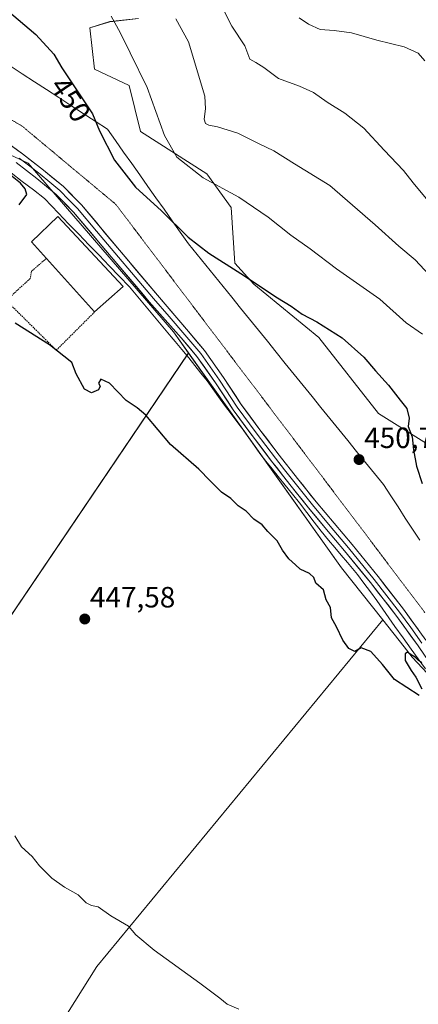
# Model space of a CAD drawing. Units: metres. Extents: x 580560 to 584017, y 4694198 to 4696552.
# Drawn here: x 582829 to 582965, y 4695300 to 4695637 of the extents above; entities that cross this region are included whole.
import ezdxf
from ezdxf.enums import TextEntityAlignment as Align

# ---------------------------------------------------------------- set-up
doc = ezdxf.new("R2010")
doc.units = ezdxf.units.M
doc.header["$MEASUREMENT"] = 0
doc.linetypes.add('TRAZOS', pattern=[0.75, 0.5, -0.25])
doc.linetypes.add('TRAZOS2', pattern=[0.375, 0.25, -0.125])
for name, color, linetype, lineweight in [('Arbolado forestal CxS', 92, 'Continuous', 0), ('Carátula', 7, 'Continuous', 5), ('Cultivos herbáceos CxS', 92, 'Continuous', 0), ('Cultivos leñosos CxS', 92, 'Continuous', 0), ('Curva de nivel maestra', 36, 'Continuous', 30), ('Curva de nivel normal', 36, 'Continuous', 0), ('Edificación industrial', 135, 'Continuous', 13), ('Edificación industrial Cxs', 135, 'Continuous', 13), ('Layer 0', 7, 'Continuous', 0), ('Matorral CxS', 135, 'Continuous', 0), ('Punto de cota en terreno', 7, 'Continuous', 0), ('Rótulo de curva de nivel directora', 19, 'Continuous', 0), ('Rótulo de punto de cota en terreno', 19, 'Continuous', 0), ('Valla', 19, 'TRAZOS', 0), ('Vía pecuaria', 92, 'Continuous', 13), ('Vía pecuaria CxS', 92, 'Continuous', 13), ('Vía pecuaria eje', 92, 'TRAZOS2', 0)]:
    doc.layers.add(name, color=color, linetype=linetype, lineweight=lineweight)
doc.styles.add('Arial', font='txt', dxfattribs={"height": 0.2})

# ---------------------------------------------------------------- blocks, each defined once
blk = doc.blocks.new('*U151')
at = {"layer": 'Cultivos herbáceos CxS', "color": 92, "linetype": 'Continuous', "lineweight": 0}
blk.add_polyline3d([(582741.6047, 4695641.8875, 451.3338), (582773.9765, 4695614.4955, 450.5357), (582832.0511, 4695587.8181, 450.8172), (582881.6587, 4695530.1651, 450.729), (582886.8071, 4695522.9263, 450.6406), (582692.4789, 4695235.5897, 438.7034), (582764.0391, 4695168.0791, 439.1899), (582855.5107, 4695313.3619, 444.3907), (582953.1243, 4695431.7573, 450.1535), (582960.4103, 4695422.5843, 450.0442), (582963.2251, 4695419.0405, 449.8981), (582982.2145, 4695398.7709, 449.5533), (582998.3035, 4695377.3181, 449.3069), (583023.7767, 4695307.5987, 446.9825), (583051.9335, 4695272.7391, 445.6321), (583061.2531, 4695265.9823, 445.1785), (582933.9037, 4695056.1313, 440.9593), (582981.6903, 4695028.7333, 440.5472), (582987.2563, 4695028.7331, 440.6667), (582998.2915, 4695021.7925, 440.6412), (583157.3557, 4694935.5051, 442.1247)], dxfattribs=at)
blk = doc.blocks.new('*U152')
at = {"layer": 'Matorral CxS', "color": 135, "linetype": 'Continuous', "lineweight": 0}
for points in [[(583336.1857, 4694951.5071, 444.5428), (583325.9917, 4694969.9113, 444.0977), (583308.1831, 4694985.7623, 443.9523), (583254.7307, 4695047.2893, 443.1195), (583147.1723, 4695181.1399, 442.1844), (583139.0817, 4695200.3367, 442.2096), (583112.1671, 4695227.2529, 442.742), (583105.5629, 4695233.8571, 443.0103), (583089.8103, 4695245.2779, 443.8185), (583061.2531, 4695265.9823, 445.1785), (583051.9335, 4695272.7391, 445.6321), (583023.7767, 4695307.5987, 446.9825), (582998.3035, 4695377.3181, 449.3069), (582982.2145, 4695398.7709, 449.5533), (582963.2251, 4695419.0405, 449.8981), (582960.4103, 4695422.5843, 450.0442), (582953.1243, 4695431.7573, 450.1535), (582939.0397, 4695449.4903, 450.2037), (582886.8071, 4695522.9263, 450.6406), (582881.6587, 4695530.1651, 450.729), (582832.0511, 4695587.8181, 450.8172), (582773.9765, 4695614.4955, 450.5357), (582741.6047, 4695641.8875, 451.3338)], [(582869.6497, 4695637.2075, 442.2355), (582859.9647, 4695636.1155, 444.9713), (582853.0917, 4695634.0515, 446.9637), (582854.6685, 4695619.8527, 448.6136), (582866.4955, 4695614.3305, 446.734), (582870.4381, 4695598.5547, 446.5705), (582893.0791, 4695584.0827, 444.6902), (582901.3551, 4695572.6627, 446.299), (582902.6587, 4695553.6079, 449.8388), (582909.0725, 4695546.4919, 450.1451), (582931.2803, 4695528.2469, 450.5154), (582951.6471, 4695502.2367, 450.4969), (582978.9839, 4695485.1327, 448.907), (583012.0775, 4695445.1689, 448.3624), (583050.2419, 4695409.6609, 447.3819), (583083.3405, 4695366.5207, 447.906), (583065.5921, 4695348.0693, 449.2382), (583063.7063, 4695337.2663, 449.1105), (583103.0347, 4695281.4435, 444.2386)]]:
    blk.add_polyline3d(points, dxfattribs=at)
blk = doc.blocks.new('*U164')
at = {"layer": 'Curva de nivel normal', "color": 36, "linetype": 'Continuous', "lineweight": 0}
blk.add_polyline3d([(582968.97, 4695549.64, 440), (582964.22, 4695554.7, 440), (582958.59, 4695559.37, 440), (582950.56, 4695566.72, 440), (582935.04, 4695580.12, 440), (582922.94, 4695587.53, 440), (582915.97, 4695591.95, 440), (582910.93, 4695594.35, 440), (582903.69, 4695598.06, 440), (582896.72, 4695600.22, 440), (582893.75, 4695600.71, 440), (582892.58, 4695601.38, 440), (582892.08, 4695602.84, 440), (582892.64, 4695606.34, 440), (582892.37, 4695610.67, 440), (582886.78, 4695629.2, 440), (582882.5, 4695637.07, 440)], dxfattribs=at)
blk = doc.blocks.new('*U166')
at = {"layer": 'Curva de nivel normal', "color": 36, "linetype": 'Continuous', "lineweight": 0}
blk.add_polyline3d([(582970.29, 4695572.93, 435), (582963.48, 4695581.06, 435), (582960.18, 4695585.31, 435), (582953.59, 4695592.2, 435), (582946.7, 4695599.76, 435), (582940.23, 4695604.84, 435), (582934.11, 4695608.56, 435), (582929.48, 4695611.87, 435), (582924.74, 4695614.05, 435), (582917.53, 4695616.72, 435), (582912.56, 4695620.46, 435), (582909.73, 4695622.2, 435), (582907.77, 4695623.3, 435), (582906.02, 4695627.85, 435), (582901.64, 4695634.54, 435), (582898.16, 4695641.33, 435)], dxfattribs=at)
blk = doc.blocks.new('*U176')
at = {"layer": 'Curva de nivel maestra', "color": 36, "linetype": 'Continuous', "lineweight": 30}
for points in [[(582824.89, 4695640, 450), (582834.69, 4695631.71, 450), (582840.84, 4695625.05, 450), (582843.5, 4695620.29, 450), (582854.05, 4695604.66, 450), (582856.44, 4695598.88, 450), (582861.54, 4695588.82, 450), (582868.73, 4695579.56, 450), (582877.56, 4695571.52, 450), (582886.7, 4695562.51, 450), (582893.68, 4695556.98, 450), (582904.64, 4695550.09, 450), (582917.18, 4695541.81, 450), (582921.86, 4695538.9, 450), (582925.56, 4695536.14, 450), (582930.57, 4695533.61, 450), (582939.22, 4695528.11, 450), (582946.67, 4695521.5, 450), (582950.64, 4695516.86, 450), (582955.1, 4695511.9, 450), (582959.06, 4695506.86, 450), (582961.36, 4695503.99, 450), (582962.17, 4695500.62, 450), (582961.84, 4695497.78, 450), (582963.19, 4695494.26, 450), (582963.62, 4695489.9, 450), (582964.68, 4695484.32, 450), (582966.62, 4695478.35, 450)], [(582966.45, 4695417.08, 450), (582965.17, 4695417.97, 450), (582964.22, 4695419.02, 450), (582962.88, 4695419.8, 450), (582961.61, 4695420.72, 450), (582960.74, 4695420.14, 450), (582960.83, 4695417.93, 450), (582962.78, 4695414.45, 450), (582964.44, 4695412.24, 450), (582966.43, 4695408.23, 450)], [(582965.53, 4695405.92, 450), (582957.19, 4695411.35, 450), (582953.1, 4695416.49, 450), (582949.08, 4695420.95, 450), (582945.76, 4695422.19, 450), (582943.55, 4695421, 450), (582941.55, 4695421.97, 450), (582939.5, 4695424.87, 450), (582937.3, 4695429.43, 450), (582935.64, 4695432.4, 450), (582935.27, 4695435.93, 450), (582933.82, 4695438.58, 450), (582932.86, 4695441.99, 450), (582930.27, 4695444.35, 450), (582929.62, 4695446.2, 450), (582928.14, 4695447.56, 450), (582924.94, 4695449.07, 450), (582923.35, 4695450.59, 450), (582921, 4695452.58, 450), (582918.9, 4695455.54, 450), (582917.05, 4695458.79, 450), (582913.89, 4695461.94, 450), (582911.99, 4695464.22, 450), (582909.12, 4695466.12, 450), (582906.44, 4695468.91, 450), (582903.72, 4695470.7, 450), (582901.22, 4695473.23, 450), (582898.04, 4695475.33, 450), (582896.28, 4695477.24, 450), (582894.17, 4695479.26, 450), (582890.29, 4695483.23, 450), (582880.58, 4695491.67, 450), (582872.25, 4695501.72, 450), (582869.25, 4695504.22, 450), (582865.46, 4695506.71, 450), (582859.77, 4695512.57, 450), (582856.85, 4695514.04, 450), (582856, 4695512.57, 450), (582856.58, 4695511.56, 450), (582856.05, 4695510.36, 450), (582853.7, 4695509.36, 450), (582851.25, 4695510.58, 450), (582848.47, 4695515.79, 450), (582846.9, 4695519.7, 450), (582839.34, 4695525.74, 450), (582827.55, 4695533.08, 450)], [(582828.99, 4695573.53, 450), (582831.52, 4695577.11, 450), (582831.05, 4695579.03, 450), (582829.44, 4695580.92, 450), (582820.75, 4695587.83, 450)]]:
    blk.add_polyline3d(points, dxfattribs=at)
blk = doc.blocks.new('5PATER')
at = {"layer": 'Carátula', "linetype": 'Continuous', "lineweight": 5}
h = blk.add_hatch(color=250, dxfattribs=at)
edge = h.paths.add_edge_path()
edge.add_ellipse((0, 0.01), major_axis=(-1.33, -1.34), ratio=0.999422, start_angle=0, end_angle=360)

msp = doc.modelspace()

# ---------------------------------------------------------------- linework, layer by layer
at = {"layer": 'Arbolado forestal CxS', "color": 92, "linetype": 'Continuous', "lineweight": 0}
for points in [[(583103.03, 4695281.44, 444.24), (583063.71, 4695337.27, 449.11), (583065.59, 4695348.07, 449.24), (583083.34, 4695366.52, 447.91), (583050.24, 4695409.66, 447.38), (583012.08, 4695445.17, 448.36), (582978.98, 4695485.13, 448.91), (582951.65, 4695502.24, 450.5), (582931.28, 4695528.25, 450.52), (582909.07, 4695546.49, 450.15), (582902.66, 4695553.61, 449.84), (582901.36, 4695572.66, 446.3), (582893.08, 4695584.08, 444.69), (582870.44, 4695598.55, 446.57), (582866.5, 4695614.33, 446.73), (582854.67, 4695619.85, 448.61), (582853.09, 4695634.05, 446.96), (582859.96, 4695636.12, 444.97), (582869.65, 4695637.21, 442.24)], [(582869.65, 4695637.21, 442.24), (582859.96, 4695636.12, 444.97), (582853.09, 4695634.05, 446.96), (582854.67, 4695619.85, 448.61), (582866.5, 4695614.33, 446.73), (582870.44, 4695598.55, 446.57), (582893.08, 4695584.08, 444.69), (582901.36, 4695572.66, 446.3), (582902.66, 4695553.61, 449.84), (582909.07, 4695546.49, 450.15), (582931.28, 4695528.25, 450.52), (582951.65, 4695502.24, 450.5), (582978.98, 4695485.13, 448.91), (583012.08, 4695445.17, 448.36), (583050.24, 4695409.66, 447.38), (583083.34, 4695366.52, 447.91), (583065.59, 4695348.07, 449.24), (583063.71, 4695337.27, 449.11), (583103.03, 4695281.44, 444.24)]]:
    msp.add_polyline3d(points, dxfattribs=at)
at = {"layer": 'Cultivos herbáceos CxS', "color": 92, "linetype": 'Continuous', "lineweight": 0}
for points in [[(582741.6, 4695641.89, 451.33), (582773.98, 4695614.5, 450.54), (582832.05, 4695587.82, 450.82), (582881.66, 4695530.17, 450.73), (582886.81, 4695522.93, 450.64)], [(582886.81, 4695522.93, 450.64), (582692.48, 4695235.59, 438.7), (582764.04, 4695168.08, 439.19), (582855.51, 4695313.36, 444.39), (582953.12, 4695431.76, 450.15)], [(582953.12, 4695431.76, 450.15), (582960.41, 4695422.58, 450.04), (582963.23, 4695419.04, 449.9), (582982.21, 4695398.77, 449.55), (582998.3, 4695377.32, 449.31), (583023.78, 4695307.6, 446.98), (583051.93, 4695272.74, 445.63), (583061.25, 4695265.98, 445.18)]]:
    msp.add_polyline3d(points, dxfattribs=at)
at = {"layer": 'Cultivos leñosos CxS', "color": 92, "linetype": 'Continuous', "lineweight": 0}
msp.add_polyline3d([(582764.04, 4695168.08, 439.19), (582692.48, 4695235.59, 438.7), (582886.81, 4695522.93, 450.64), (582939.04, 4695449.49, 450.2), (582953.12, 4695431.76, 450.15), (582855.51, 4695313.36, 444.39), (582764.04, 4695168.08, 439.19)], close=True, dxfattribs=at)
for points in [[(582886.81, 4695522.93, 450.64), (582692.48, 4695235.59, 438.7), (582764.04, 4695168.08, 439.19), (582855.51, 4695313.36, 444.39), (582953.12, 4695431.76, 450.15)], [(582886.81, 4695522.93, 450.64), (582939.04, 4695449.49, 450.2), (582953.12, 4695431.76, 450.15)]]:
    msp.add_polyline3d(points, dxfattribs=at)
at = {"layer": 'Curva de nivel normal', "color": 36, "linetype": 'Continuous', "lineweight": 0}
for points in [[(582966.68, 4695529.31, 445), (582961.1, 4695533.23, 445), (582952.1, 4695541.27, 445), (582937.37, 4695551.7, 445), (582928.34, 4695558.51, 445), (582921.72, 4695563.18, 445), (582914.05, 4695569.35, 445), (582903.95, 4695576.16, 445), (582891.79, 4695582.72, 445), (582882.79, 4695589.85, 445), (582878.6, 4695597.22, 445), (582872.63, 4695613.67, 445), (582866.86, 4695625.51, 445), (582863.4, 4695632.37, 445), (582860.33, 4695638.01, 445)], [(582967.47, 4695622.79, 430), (582965.25, 4695625.37, 430), (582960.44, 4695627.54, 430), (582951.16, 4695629.81, 430), (582942.48, 4695632.27, 430), (582936.56, 4695633.13, 430), (582931.7, 4695633.39, 430), (582927.72, 4695635.26, 430), (582924.59, 4695637.39, 430)], [(582827.47, 4695357.94, 445), (582829.77, 4695354.24, 445), (582833.44, 4695350.9, 445), (582835.95, 4695347.75, 445), (582840.12, 4695343.47, 445), (582844.48, 4695340.41, 445), (582849.06, 4695337.82, 445), (582851.79, 4695335.14, 445), (582853.61, 4695334.22, 445), (582855.88, 4695333.7, 445), (582860.22, 4695330.7, 445), (582866.34, 4695327.09, 445), (582868.82, 4695324.2, 445), (582875.05, 4695318.95, 445), (582890.71, 4695307.69, 445), (582897.49, 4695302.58, 445), (582900.04, 4695300.44, 445), (582904, 4695298.8, 445)]]:
    msp.add_polyline3d(points, dxfattribs=at)
at = {"layer": 'Edificación industrial', "color": 135, "linetype": 'Continuous', "lineweight": 13}
msp.add_polyline3d([(582864.52, 4695545.59, 450.69), (582854.72, 4695536.94, 450.75), (582838.23, 4695555.25, 450.92), (582833.16, 4695560.88, 450.8), (582842.17, 4695569.53, 450.77), (582864.52, 4695545.59, 450.69)], dxfattribs=at)
at = {"layer": 'Edificación industrial Cxs', "color": 135, "linetype": 'Continuous', "lineweight": 13}
msp.add_polyline3d([(582864.52, 4695545.59, 450.69), (582854.72, 4695536.94, 450.75), (582838.23, 4695555.25, 450.92), (582833.16, 4695560.88, 450.8), (582842.17, 4695569.53, 450.77), (582864.52, 4695545.59, 450.69)], close=True, dxfattribs=at)
at = {"layer": 'Layer 0', "linetype": 'Continuous', "lineweight": 0}
for points in [[(582822.79, 4695596.28), (582830.09, 4695590.94), (582837.26, 4695585.4), (582844.06, 4695579.76), (582850.25, 4695573.5), (582863.21, 4695558.1), (582876.17, 4695542.71), (582886.79, 4695530.25), (582892.29, 4695523.75), (582898.76, 4695514.58), (582904.8, 4695505.37), (582911.2, 4695496.68), (582917.76, 4695488.03), (582924.02, 4695480.02), (582930.37, 4695472.1), (582936.48, 4695464.8), (582942.65, 4695457.46), (582951.54, 4695446.53), (582960.22, 4695435.39), (582967.87, 4695424.8)], [(582972.55, 4695412.22), (582965.17, 4695422.89), (582957.57, 4695433.4), (582948.95, 4695444.47), (582940.1, 4695455.35), (582933.95, 4695462.67), (582927.81, 4695470.01), (582921.43, 4695477.97), (582915.14, 4695486.01), (582908.56, 4695494.7), (582902.09, 4695503.48), (582896.03, 4695512.72), (582889.67, 4695521.72), (582884.26, 4695528.12), (582873.38, 4695540.37), (582860.42, 4695555.76), (582847.55, 4695571.04), (582841.6, 4695577.08), (582834.98, 4695582.56), (582827.9, 4695588.02)], [(582829, 4695589.48), (582832.54, 4695586.75), (582836.12, 4695583.98), (582839.43, 4695581.24), (582842.83, 4695578.42), (582845.93, 4695575.29), (582848.9, 4695572.27), (582855.38, 4695564.57), (582874.78, 4695541.54), (582880.22, 4695535.42), (582885.53, 4695529.19), (582888.23, 4695525.99), (582890.98, 4695522.74), (582894.22, 4695518.15), (582897.4, 4695513.65), (582903.45, 4695504.43), (582909.88, 4695495.69), (582913.16, 4695491.37), (582916.45, 4695487.02), (582919.6, 4695483), (582922.73, 4695479), (582929.09, 4695471.06), (582935.22, 4695463.74), (582941.38, 4695456.41), (582950.25, 4695445.5), (582954.56, 4695439.97), (582958.9, 4695434.4), (582962.72, 4695429.1), (582966.52, 4695423.85)]]:
    msp.add_lwpolyline(points, dxfattribs=at)
for points in [[(582826.44, 4695593.61, 450.87), (582830.09, 4695590.94, 450.87), (582833.68, 4695588.17, 450.83), (582837.26, 4695585.4, 450.83), (582840.66, 4695582.58, 450.81), (582844.06, 4695579.76, 450.79), (582847.16, 4695576.63, 450.78), (582850.25, 4695573.5, 450.78), (582852.84, 4695570.42, 450.76), (582855.43, 4695567.34, 450.74), (582858.03, 4695564.26, 450.73), (582860.62, 4695561.18, 450.69), (582863.21, 4695558.1, 450.68), (582865.8, 4695555.02, 450.66), (582868.39, 4695551.94, 450.66), (582870.99, 4695548.87, 450.66), (582873.58, 4695545.79, 450.65), (582876.17, 4695542.71, 450.65), (582878.83, 4695539.6, 450.63), (582881.48, 4695536.48, 450.67), (582884.14, 4695533.37, 450.69), (582886.79, 4695530.25, 450.69), (582889.54, 4695527, 450.7), (582892.29, 4695523.75, 450.7), (582894.45, 4695520.69, 450.7), (582896.6, 4695517.64, 450.7), (582898.76, 4695514.58, 450.71), (582900.77, 4695511.51, 450.68), (582902.79, 4695508.44, 450.68), (582904.8, 4695505.37, 450.68), (582906.93, 4695502.47, 450.64), (582909.07, 4695499.58, 450.65), (582911.2, 4695496.68, 450.61), (582913.39, 4695493.8, 450.6), (582915.57, 4695490.91, 450.59), (582917.76, 4695488.03, 450.58), (582919.85, 4695485.36, 450.58), (582921.93, 4695482.69, 450.53), (582924.02, 4695480.02, 450.52), (582926.14, 4695477.38, 450.46), (582928.25, 4695474.74, 450.44), (582930.37, 4695472.1, 450.4), (582933.43, 4695468.45, 450.36), (582936.48, 4695464.8, 450.3), (582939.57, 4695461.13, 450.31), (582942.65, 4695457.46, 450.27), (582945.61, 4695453.82, 450.23), (582948.58, 4695450.17, 450.23), (582951.54, 4695446.53, 450.19), (582954.43, 4695442.82, 450.19), (582957.33, 4695439.1, 450.15), (582960.22, 4695435.39, 450.14), (582962.77, 4695431.86, 450.11), (582965.32, 4695428.33, 450.12)], [(582967.63, 4695419.33, 450.03), (582965.17, 4695422.89, 450.04), (582962.64, 4695426.39, 450.08), (582960.1, 4695429.9, 450.1), (582957.57, 4695433.4, 450.12), (582954.7, 4695437.09, 450.13), (582951.82, 4695440.78, 450.14), (582948.95, 4695444.47, 450.17), (582946, 4695448.1, 450.17), (582943.05, 4695451.72, 450.2), (582940.1, 4695455.35, 450.23), (582937.03, 4695459.01, 450.3), (582933.95, 4695462.67, 450.31), (582930.88, 4695466.34, 450.34), (582927.81, 4695470.01, 450.36), (582925.68, 4695472.66, 450.41), (582923.56, 4695475.32, 450.48), (582921.43, 4695477.97, 450.51), (582919.33, 4695480.65, 450.51), (582917.24, 4695483.33, 450.59), (582915.14, 4695486.01, 450.56), (582912.95, 4695488.91, 450.59), (582910.75, 4695491.8, 450.58), (582908.56, 4695494.7, 450.6), (582906.4, 4695497.63, 450.62), (582904.25, 4695500.55, 450.63), (582902.09, 4695503.48, 450.66), (582900.07, 4695506.56, 450.63), (582898.05, 4695509.64, 450.64), (582896.03, 4695512.72, 450.66), (582893.91, 4695515.72, 450.64), (582891.79, 4695518.72, 450.63), (582889.67, 4695521.72, 450.66), (582886.97, 4695524.92, 450.69), (582884.26, 4695528.12, 450.72), (582881.54, 4695531.18, 450.73), (582878.82, 4695534.25, 450.7), (582876.1, 4695537.31, 450.64), (582873.38, 4695540.37, 450.6), (582870.79, 4695543.45, 450.67), (582868.2, 4695546.53, 450.71), (582865.6, 4695549.6, 450.7), (582863.01, 4695552.68, 450.72), (582860.42, 4695555.76, 450.74), (582857.2, 4695559.58, 450.75), (582853.99, 4695563.4, 450.78), (582850.77, 4695567.22, 450.79), (582847.55, 4695571.04, 450.8), (582844.58, 4695574.06, 450.77), (582841.6, 4695577.08, 450.77), (582838.29, 4695579.82, 450.73), (582834.98, 4695582.56, 450.68), (582831.44, 4695585.29, 450.72), (582827.9, 4695588.02, 450.75)]]:
    msp.add_polyline3d(points, dxfattribs=at)
at = {"layer": 'Matorral CxS', "color": 135, "linetype": 'Continuous', "lineweight": 0}
for points in [[(582741.6, 4695641.89, 451.33), (582773.98, 4695614.5, 450.54), (582832.05, 4695587.82, 450.82), (582881.66, 4695530.17, 450.73), (582886.81, 4695522.93, 450.64)], [(582869.65, 4695637.21, 442.24), (582859.96, 4695636.12, 444.97), (582853.09, 4695634.05, 446.96), (582854.67, 4695619.85, 448.61), (582866.5, 4695614.33, 446.73), (582870.44, 4695598.55, 446.57), (582893.08, 4695584.08, 444.69), (582901.36, 4695572.66, 446.3), (582902.66, 4695553.61, 449.84), (582909.07, 4695546.49, 450.15), (582931.28, 4695528.25, 450.52), (582951.65, 4695502.24, 450.5), (582978.98, 4695485.13, 448.91), (583012.08, 4695445.17, 448.36), (583050.24, 4695409.66, 447.38), (583083.34, 4695366.52, 447.91), (583065.59, 4695348.07, 449.24), (583063.71, 4695337.27, 449.11), (583103.03, 4695281.44, 444.24)], [(582886.81, 4695522.93, 450.64), (582939.04, 4695449.49, 450.2), (582953.12, 4695431.76, 450.15)], [(582953.12, 4695431.76, 450.15), (582960.41, 4695422.58, 450.04), (582963.23, 4695419.04, 449.9), (582982.21, 4695398.77, 449.55), (582998.3, 4695377.32, 449.31), (583023.78, 4695307.6, 446.98), (583051.93, 4695272.74, 445.63), (583061.25, 4695265.98, 445.18)]]:
    msp.add_polyline3d(points, dxfattribs=at)
at = {"layer": 'Valla', "color": 19, "linetype": 'TRAZOS', "lineweight": 0}
msp.add_polyline3d([(582838.23, 4695555.25, 450.92), (582833.15, 4695550.84, 450.59), (582832.75, 4695548.41, 450.51), (582824.52, 4695540.87, 450.14), (582841.63, 4695523.87, 449.94), (582854.72, 4695536.94, 450.75)], dxfattribs=at)
at = {"layer": 'Vía pecuaria', "color": 92, "linetype": 'Continuous', "lineweight": 13}
for points in [[(582825.82, 4695621, 451.34), (582829.98, 4695618.3, 451.2), (582834.14, 4695615.6, 451.02), (582838.3, 4695612.89, 450.84), (582842.45, 4695610.19, 450.69), (582846.61, 4695607.49, 450.56), (582850.77, 4695604.79, 450.32), (582854.93, 4695602.09, 449.95), (582859.09, 4695599.39, 449.36), (582861.85, 4695595.48, 449.07), (582864.62, 4695591.57, 448.83), (582867.38, 4695587.66, 448.74), (582870.15, 4695583.74, 448.86), (582872.92, 4695579.83, 449.06), (582875.68, 4695575.92, 449.39), (582878.45, 4695572.01, 449.68), (582881.21, 4695568.1, 449.91), (582883.98, 4695564.18, 450), (582886.74, 4695560.27, 450.09), (582889.7, 4695556.62, 450.16), (582892.66, 4695552.96, 450.29), (582895.62, 4695549.31, 450.4), (582898.58, 4695545.65, 450.43), (582901.54, 4695541.99, 450.52), (582904.59, 4695538.23, 450.59), (582907.64, 4695534.46, 450.69), (582910.69, 4695530.69, 450.77), (582913.73, 4695526.93, 450.84), (582916.78, 4695523.16, 450.92), (582919.83, 4695519.39, 450.99), (582922.88, 4695515.63, 451.04), (582925.93, 4695511.86, 451.08), (582928.98, 4695508.09, 451.06), (582932.03, 4695504.33, 451.02), (582935.08, 4695500.56, 450.92), (582938.12, 4695496.79, 450.83), (582941.17, 4695493.03, 450.76), (582944.22, 4695489.26, 450.68), (582947.27, 4695485.49, 450.63), (582950.32, 4695481.73, 450.56), (582953.37, 4695477.96, 450.52), (582955.86, 4695474.15, 450.52), (582958.35, 4695470.35, 450.48), (582960.84, 4695466.55, 450.45), (582963.34, 4695462.74, 450.43), (582965.83, 4695458.94, 450.41)], [(582826.16, 4695584.49, 449.88), (582829.99, 4695581.56, 450.05), (582833.82, 4695578.63, 450.12), (582837.65, 4695575.71, 450.68), (582840.01, 4695573.21, 450.71), (582842.37, 4695570.7, 450.76), (582845.83, 4695567.11, 450.83), (582849.3, 4695563.51, 450.82), (582852.76, 4695559.91, 450.81), (582856.23, 4695556.31, 450.78), (582859.69, 4695552.72, 450.77), (582863.15, 4695549.12, 450.73), (582866.62, 4695545.52, 450.74), (582869.47, 4695542.11, 450.66), (582872.32, 4695538.7, 450.56), (582875.17, 4695535.29, 450.63), (582878.02, 4695531.87, 450.7), (582880.87, 4695528.46, 450.74), (582882.19, 4695526.88, 450.71), (582884.53, 4695524.08, 450.67), (582886.87, 4695521.27, 450.66), (582888.95, 4695518.67, 450.63), (582891.04, 4695516.06, 450.6), (582893.12, 4695513.46, 450.61), (582895.1, 4695510.69, 450.62), (582897.08, 4695507.92, 450.62), (582899.06, 4695505.15, 450.61), (582901.33, 4695502.13, 450.65), (582903.6, 4695499.11, 450.63), (582905.87, 4695496.09, 450.6), (582908.49, 4695492.37, 450.56), (582911.12, 4695488.65, 450.59), (582913.22, 4695486, 450.53), (582915.33, 4695483.36, 450.56), (582917.43, 4695480.71, 450.51), (582919.85, 4695477.73, 450.51), (582922.26, 4695474.75, 450.5), (582924.68, 4695471.77, 450.41), (582927.18, 4695468.43, 450.35), (582929.68, 4695465.09, 450.35), (582932.12, 4695462.05, 450.34), (582934.56, 4695459.02, 450.29), (582936.72, 4695456.46, 450.26), (582938.89, 4695453.9, 450.21), (582941.06, 4695451.33, 450.2), (582942.81, 4695449.3, 450.19), (582944.56, 4695447.27, 450.18), (582946.72, 4695444.29, 450.2), (582948.89, 4695441.31, 450.17), (582951.06, 4695438.33, 450.15), (582953.14, 4695435.4, 450.14), (582955.22, 4695432.46, 450.14), (582957.3, 4695429.52, 450.14), (582960.08, 4695425.65, 450.1), (582962.85, 4695421.78, 450), (582965.27, 4695418.43, 449.99), (582967.69, 4695415.07, 449.9)]]:
    msp.add_polyline3d(points, dxfattribs=at)
at = {"layer": 'Vía pecuaria CxS', "color": 92, "linetype": 'Continuous', "lineweight": 13}
for points in [[(582825.82, 4695621, 451.34), (582829.98, 4695618.3, 451.2), (582834.14, 4695615.6, 451.02), (582838.3, 4695612.89, 450.84), (582842.45, 4695610.19, 450.69), (582846.61, 4695607.49, 450.56), (582850.77, 4695604.79, 450.32), (582854.93, 4695602.09, 449.95), (582859.09, 4695599.39, 449.36), (582861.85, 4695595.48, 449.07), (582864.62, 4695591.57, 448.83), (582867.38, 4695587.66, 448.74), (582870.15, 4695583.74, 448.86), (582872.92, 4695579.83, 449.06), (582875.68, 4695575.92, 449.39), (582878.45, 4695572.01, 449.68), (582881.21, 4695568.1, 449.91), (582883.98, 4695564.18, 450), (582886.74, 4695560.27, 450.09), (582889.7, 4695556.62, 450.16), (582892.66, 4695552.96, 450.29), (582895.62, 4695549.31, 450.4), (582898.58, 4695545.65, 450.43), (582901.54, 4695541.99, 450.52), (582904.59, 4695538.23, 450.59), (582907.64, 4695534.46, 450.69), (582910.69, 4695530.69, 450.77), (582913.73, 4695526.93, 450.84), (582916.78, 4695523.16, 450.92), (582919.83, 4695519.39, 450.99), (582922.88, 4695515.63, 451.04), (582925.93, 4695511.86, 451.08), (582928.98, 4695508.09, 451.06), (582932.03, 4695504.33, 451.02), (582935.08, 4695500.56, 450.92), (582938.12, 4695496.79, 450.83), (582941.17, 4695493.03, 450.76), (582944.22, 4695489.26, 450.68), (582947.27, 4695485.49, 450.63), (582950.32, 4695481.73, 450.56), (582953.37, 4695477.96, 450.52), (582955.86, 4695474.15, 450.52), (582958.35, 4695470.35, 450.48), (582960.84, 4695466.55, 450.45), (582963.34, 4695462.74, 450.43), (582965.83, 4695458.94, 450.41)], [(582967.69, 4695415.07, 449.9), (582965.27, 4695418.43, 449.99), (582962.85, 4695421.78, 450), (582960.08, 4695425.65, 450.1), (582957.3, 4695429.52, 450.14), (582955.22, 4695432.46, 450.14), (582953.14, 4695435.4, 450.14), (582951.06, 4695438.33, 450.15), (582948.89, 4695441.31, 450.17), (582946.72, 4695444.29, 450.2), (582944.56, 4695447.27, 450.18), (582942.81, 4695449.3, 450.19), (582941.06, 4695451.33, 450.2), (582938.89, 4695453.9, 450.21), (582936.72, 4695456.46, 450.26), (582934.56, 4695459.02, 450.29), (582932.12, 4695462.05, 450.34), (582929.68, 4695465.09, 450.35), (582927.18, 4695468.43, 450.35), (582924.68, 4695471.77, 450.41), (582922.26, 4695474.75, 450.5), (582919.85, 4695477.73, 450.51), (582917.43, 4695480.71, 450.51), (582915.33, 4695483.36, 450.56), (582913.22, 4695486, 450.53), (582911.12, 4695488.65, 450.59), (582908.49, 4695492.37, 450.56), (582905.87, 4695496.09, 450.6), (582903.6, 4695499.11, 450.63), (582901.33, 4695502.13, 450.65), (582899.06, 4695505.15, 450.61), (582897.08, 4695507.92, 450.62), (582895.1, 4695510.69, 450.62), (582893.12, 4695513.46, 450.61), (582891.04, 4695516.06, 450.6), (582888.95, 4695518.67, 450.63), (582886.87, 4695521.27, 450.66), (582884.53, 4695524.08, 450.67), (582882.19, 4695526.88, 450.71), (582880.87, 4695528.46, 450.74), (582878.02, 4695531.87, 450.7), (582875.17, 4695535.29, 450.63), (582872.32, 4695538.7, 450.56), (582869.47, 4695542.11, 450.66), (582866.62, 4695545.52, 450.74), (582863.15, 4695549.12, 450.73), (582859.69, 4695552.72, 450.77), (582856.23, 4695556.31, 450.78), (582852.76, 4695559.91, 450.81), (582849.3, 4695563.51, 450.82), (582845.83, 4695567.11, 450.83), (582842.37, 4695570.7, 450.76), (582840.01, 4695573.21, 450.71), (582837.65, 4695575.71, 450.68), (582833.82, 4695578.63, 450.12), (582829.99, 4695581.56, 450.05), (582826.16, 4695584.49, 449.88)]]:
    msp.add_polyline3d(points, dxfattribs=at)
at = {"layer": 'Vía pecuaria eje', "color": 92, "linetype": 'TRAZOS2', "lineweight": 0}
msp.add_polyline3d([(582825.69, 4695602.89, 451.12), (582829.8, 4695600.56, 451.11), (582833.37, 4695597.58, 451.04), (582836.95, 4695594.6, 450.97), (582840.52, 4695591.61, 450.91), (582844.09, 4695588.63, 450.86), (582847.67, 4695585.64, 450.79), (582851.24, 4695582.66, 450.74), (582854.81, 4695579.68, 450.69), (582858.38, 4695576.69, 450.63), (582861.96, 4695573.71, 450.58), (582864.89, 4695569.84, 450.56), (582867.82, 4695565.97, 450.56), (582870.75, 4695562.11, 450.57), (582873.68, 4695558.24, 450.61), (582876.61, 4695554.37, 450.59), (582879.53, 4695550.51, 450.58), (582882.46, 4695546.64, 450.56), (582885.39, 4695542.77, 450.53), (582888.32, 4695538.9, 450.56), (582891.25, 4695535.04, 450.61), (582894.18, 4695531.17, 450.67), (582897.11, 4695527.3, 450.72), (582900.04, 4695523.44, 450.78), (582902.97, 4695519.57, 450.81), (582905.9, 4695515.7, 450.86), (582908.83, 4695511.84, 450.89), (582911.76, 4695507.97, 450.92), (582914.69, 4695504.1, 450.89), (582917.62, 4695500.23, 450.87), (582920.55, 4695496.37, 450.8), (582923.48, 4695492.5, 450.73), (582926.41, 4695488.63, 450.67), (582929.34, 4695484.77, 450.66), (582932.27, 4695480.9, 450.61), (582935.2, 4695477.03, 450.56), (582938.14, 4695473.13, 450.55), (582941.08, 4695469.24, 450.52), (582944.02, 4695465.34, 450.49), (582946.97, 4695461.45, 450.49), (582949.91, 4695457.55, 450.45), (582952.85, 4695453.65, 450.43), (582955.79, 4695449.76, 450.36), (582958.74, 4695445.86, 450.31), (582961.68, 4695441.96, 450.27), (582964.62, 4695438.07, 450.25), (582967.56, 4695434.17, 450.23)], dxfattribs=at)

# ---------------------------------------------------------------- block references
at = {"layer": 'Cultivos herbáceos CxS', "color": 92, "linetype": 'Continuous', "lineweight": 0}
msp.add_blockref('*U151', (0, 0), dxfattribs=at)
at = {"layer": 'Curva de nivel maestra', "color": 36, "linetype": 'Continuous', "lineweight": 30}
msp.add_blockref('*U176', (0, 0), dxfattribs=at)
at = {"layer": 'Curva de nivel normal', "color": 36, "linetype": 'Continuous', "lineweight": 0}
for name in ['*U166', '*U164']:
    msp.add_blockref(name, (0, 0), dxfattribs=at)
at = {"layer": 'Matorral CxS', "color": 135, "linetype": 'Continuous', "lineweight": 0}
msp.add_blockref('*U152', (0, 0), dxfattribs=at)
at = {"layer": 'Punto de cota en terreno', "linetype": 'Continuous', "lineweight": 0}
for p in [(582945.03, 4695486.52, 450.73), (582851.36, 4695432.05, 447.58)]:
    msp.add_blockref('5PATER', p, dxfattribs=at)

# ---------------------------------------------------------------- texts
at = {"layer": 'Rótulo de curva de nivel directora', "color": 19, "linetype": 'Continuous', "lineweight": 0, "style": 'Arial'}
msp.add_text('450', height=7, rotation=-55.9814, dxfattribs=at).set_placement((582846.5, 4695609.54), align=Align.MIDDLE_CENTER)
at = {"layer": 'Rótulo de punto de cota en terreno', "color": 19, "linetype": 'Continuous', "lineweight": 0, "style": 'Arial'}
for s, p in [('450,73', (582946.79, 4695488.28)), ('447,58', (582853.12, 4695433.81))]:
    msp.add_text(s, height=7, dxfattribs=at).set_placement(p, align=Align.BOTTOM_LEFT)

doc.saveas('drawing.dxf')
